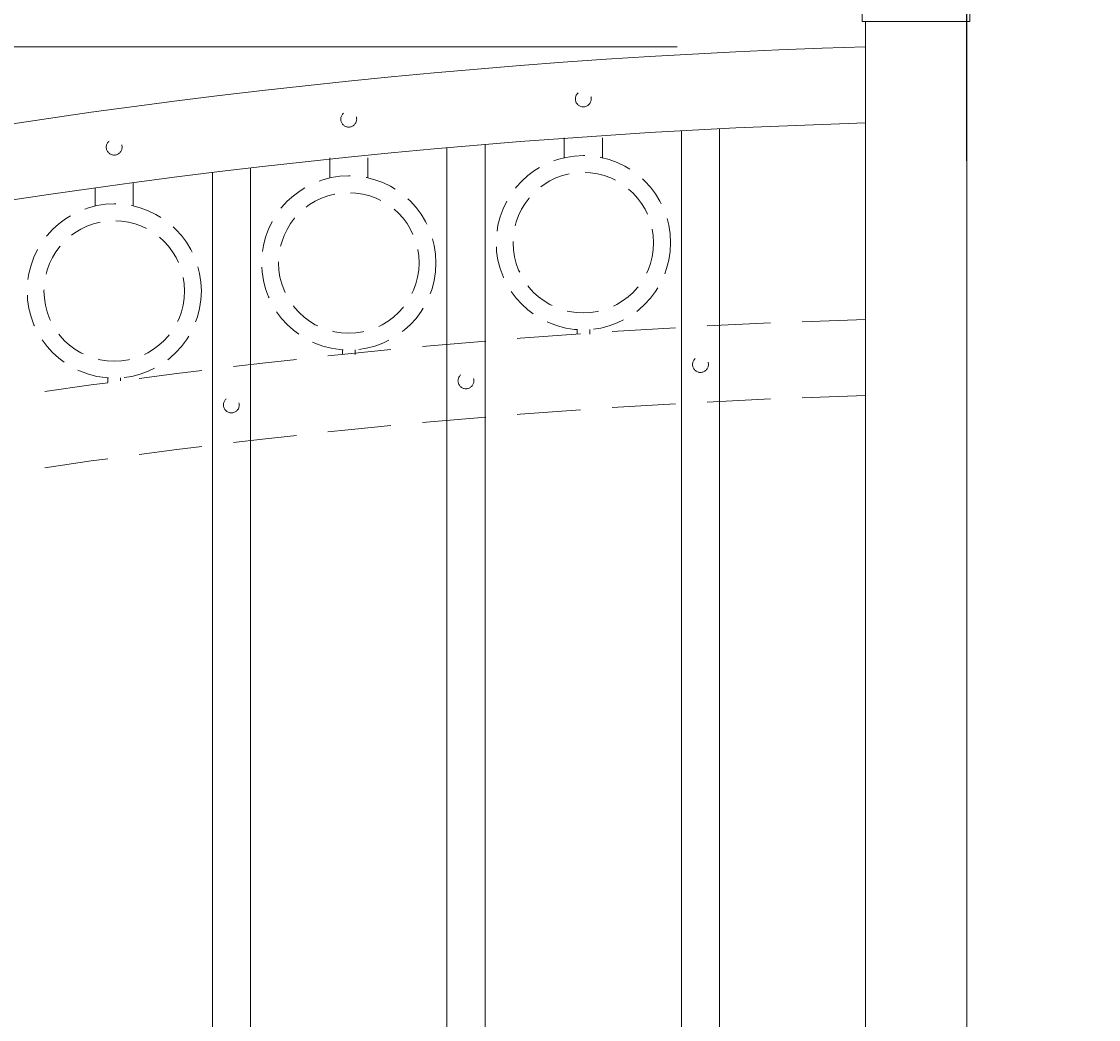
# Model space of a CAD drawing. Extents: x 5343 to 5586, y 525 to 705.
# Drawn here: x 5417 to 5438, y 662 to 682 of the extents above; entities that cross this region are included whole.
import ezdxf

# ---------------------------------------------------------------- set-up
doc = ezdxf.new("R2010")
doc.units = 0
doc.header["$LTSCALE"] = 10
doc.header["$MEASUREMENT"] = 0
doc.linetypes.add('HIDDEN', pattern=[0.375, 0.25, -0.125])
doc.linetypes.add('HIDDEN2', pattern=[0.1875, 0.125, -0.0625])
doc.layers.get('0').update_dxf_attribs({"linetype": 'CONTINUOUS'})
doc.layers.get('DEFPOINTS').update_dxf_attribs({"linetype": 'CONTINUOUS'})
for name, color, linetype, lineweight in [('3', 6, 'CONTINUOUS', 20), ('4', 80, 'CONTINUOUS', 15), ('5', 50, 'CONTINUOUS', 9)]:
    doc.layers.add(name, color=color, linetype=linetype, lineweight=lineweight)
doc.styles.add('ARIALI', font='ariali.ttf')
doc.dimstyles.new('Annotative', dxfattribs={"dimscale": 0, "dimtxt": 0.0625, "dimasz": 0.03125, "dimexe": 0.03125, "dimexo": 0.03125, "dimgap": 0.046875, "dimtad": 2, "dimdec": 4, "dimzin": 0, "dimdsep": 46, "dimlunit": 4, "dimtxsty": 'ARIALI', "dimblk": 'ARCHTICK', "dimcen": 0, "dimdle": 0.03125, "dimadec": 0, "dimazin": 0, "dimtfac": 1, "dimtdec": 4, "dimtix": 1, "dimtofl": 0, "dimtmove": 1, "dimatfit": 0, "dimldrblk": 'INTEGRAL', "dimfxl": 1, "dimtolj": 1, "dimtzin": 0, "dimarcsym": 0})

# ---------------------------------------------------------------- blocks, each defined once
blk = doc.blocks.new('_ArchTick')
at = {"color": 0, "linetype": 'ByBlock', "const_width": 0.15}
blk.add_lwpolyline([(-0.5, -0.5), (0.5, 0.5)], dxfattribs=at)
blk = doc.blocks.new('*D301')
at = {"layer": '5', "color": 0, "lineweight": -2, "transparency": 16777216}
for p, q in [((5377.555, 669.951), (5377.555, 696.137)), ((5497.555, 669.96), (5497.555, 696.137)), ((5376.805, 695.387), (5498.305, 695.387))]:
    blk.add_line(p, q, dxfattribs=at)
at = {"layer": 'DEFPOINTS', "color": 0, "transparency": 16777216}
for p in [(5497.555, 695.387), (5377.555, 669.201), (5497.555, 669.21)]:
    blk.add_point(p, dxfattribs=at)
at = {"layer": '5', "color": 0, "lineweight": -2, "transparency": 16777216, "xscale": 0.75, "yscale": 0.75, "zscale": 0.75, "rotation": 180}
blk.add_blockref('_ArchTick', (5377.555, 695.387), dxfattribs=at)
at = {"layer": '5', "color": 0, "lineweight": -2, "transparency": 16777216, "xscale": 0.75, "yscale": 0.75, "zscale": 0.75}
blk.add_blockref('_ArchTick', (5497.555, 695.387), dxfattribs=at)
at = {"layer": '5', "color": 0, "transparency": 16777216, "insert": (5437.555, 697.675), "char_height": 2.25, "attachment_point": 5, "style": 'ARIALI'}
blk.add_mtext("\\A1;10' OPENING AS SHOWN", dxfattribs=at)
blk = doc.blocks.new('_Integral')
at = {"color": 0, "linetype": 'ByBlock', "lineweight": -2}
for centre, start, end in [((0.44, -0.09), 102, 168), ((-0.44, 0.09), 282, 348)]:
    blk.add_arc(centre, 0.454, start, end, dxfattribs=at)
blk = doc.blocks.new('2in SQ CAP')
at = {"layer": '3'}
for p, q in [((173.474, -89.993), (172.537, -90.368)), ((173.567, -89.993), (174.505, -90.368)), ((172.458, -90.859), (172.458, -90.484)), ((174.583, -90.859), (174.583, -90.484))]:
    blk.add_line(p, q, dxfattribs=at)
for centre, start, end in [((173.521, -90.109), 68.188, 111.812), ((172.584, -90.484), 111.812, 180), ((174.458, -90.484), 0, 68.188)]:
    blk.add_arc(centre, 0.125, start, end, dxfattribs=at)
at = {"layer": '4'}
for p, q in [((174.482, -90.359), (172.559, -90.359)), ((174.583, -90.859), (172.458, -90.859))]:
    blk.add_line(p, q, dxfattribs=at)
blk = doc.blocks.new('*D309')
at = {"layer": '5', "color": 0, "lineweight": -2, "transparency": 16777216}
for p, q in [((5435.805, 678.783), (5435.805, 684.268)), ((5439.305, 678.783), (5439.305, 684.268)), ((5435.805, 683.518), (5435.055, 683.518)), ((5435.805, 683.518), (5439.305, 683.518)), ((5439.305, 683.518), (5440.055, 683.518)), ((5447.671, 683.518), (5439.305, 683.518))]:
    blk.add_line(p, q, dxfattribs=at)
at = {"layer": 'DEFPOINTS', "color": 0, "transparency": 16777216}
for p in [(5439.305, 683.518), (5435.805, 678.033), (5439.305, 678.033)]:
    blk.add_point(p, dxfattribs=at)
at = {"layer": '5', "color": 0, "lineweight": -2, "transparency": 16777216, "xscale": 0.75, "yscale": 0.75, "zscale": 0.75}
blk.add_blockref('_ArchTick', (5435.805, 683.518), dxfattribs=at)
at = {"layer": '5', "color": 0, "lineweight": -2, "transparency": 16777216, "xscale": 0.75, "yscale": 0.75, "zscale": 0.75, "rotation": 180}
blk.add_blockref('_ArchTick', (5439.305, 683.518), dxfattribs=at)
at = {"layer": '5', "color": 0, "transparency": 16777216, "insert": (5444.292, 687.297), "char_height": 2.25, "attachment_point": 5, "style": 'ARIALI'}
blk.add_mtext('\\A1;3{\\H1.000000x;\\S1/2;}"', dxfattribs=at)

msp = doc.modelspace()

# ---------------------------------------------------------------- linework, layer by layer
at = {"layer": '3'}
for p, q in [((5433.80525, 643.74156), (5433.80525, 681.53267)), ((5435.80525, 652.67368), (5435.80525, 681.53267))]:
    msp.add_line(p, q, dxfattribs=at)
for centre in [(5437.97833, 540.74841), (5437.97833, 539.24841)]:
    msp.add_arc(centre, 140.34632, 91.7038928, 113.9281116, dxfattribs=at)
at = {"layer": '4'}
for p, q in [((5430.18025, 616.57086), (5430.18025, 679.37792)), ((5430.93025, 616.57086), (5430.93025, 679.41764)), ((5425.55525, 616.57086), (5425.55525, 679.04382)), ((5426.30525, 616.57086), (5426.30525, 679.10844)), ((5420.93025, 616.57086), (5420.93025, 678.55545)), ((5421.68025, 616.57086), (5421.68025, 678.64519))]:
    msp.add_line(p, q, dxfattribs=at)
at = {"layer": '5'}
msp.add_line((5378.22344, 681.03267), (5430.0961, 681.03267), dxfattribs=at)
at = {"layer": '5', "linetype": 'HIDDEN'}
for p, q in [((5427.86903, 678.8476), (5427.86903, 679.24044)), ((5428.61903, 678.8476), (5428.61903, 679.24044)), ((5423.24403, 678.44904), (5423.24403, 678.84188)), ((5423.99403, 678.44904), (5423.99403, 678.84188)), ((5419.36903, 677.8956), (5419.36903, 678.3555)), ((5418.61903, 677.8956), (5418.61903, 678.25311)), ((5428.11903, 675.45677), (5428.11903, 675.36544)), ((5428.36903, 675.45677), (5428.36903, 675.36544)), ((5423.49403, 675.05821), (5423.49403, 674.96688)), ((5423.74403, 675.05821), (5423.74403, 674.96688)), ((5418.86903, 674.50477), (5418.86903, 674.41344)), ((5419.11903, 674.50477), (5419.11903, 674.44683))]:
    msp.add_line(p, q, dxfattribs=at)
at = {"layer": '5', "linetype": 'HIDDEN2', "ltscale": 0.5}
for centre, radius in [((5428.24275, 680.00665), 0.15625), ((5423.61775, 679.60809), 0.15625), ((5418.99275, 679.05464), 0.15625), ((5428.24403, 677.17062), 1.7184), ((5428.24403, 677.17062), 1.38581), ((5423.61903, 676.77206), 1.7184), ((5423.61903, 676.77206), 1.38581), ((5418.99403, 676.21862), 1.7184), ((5418.99403, 676.21862), 1.38581), ((5430.55342, 674.76834), 0.15625), ((5425.92842, 674.44669), 0.15625), ((5421.30342, 673.97089), 0.15625)]:
    msp.add_circle(centre, radius, dxfattribs=at)
at = {"layer": '5', "linetype": 'HIDDEN2'}
for centre in [(5437.97833, 535.37341), (5437.97833, 533.87341)]:
    msp.add_arc(centre, 140.34632, 91.7038928, 113.9281116, dxfattribs=at)

# ---------------------------------------------------------------- block references
at = {"layer": '5'}
msp.add_blockref('2in SQ CAP', (5261.2843, 772.39188), dxfattribs=at)

# ---------------------------------------------------------------- dimensions: what is measured, and where the dimension line sits
dim = msp.add_linear_dim(base=(5497.55525, 695.38661), p1=(5377.55525, 669.20108), p2=(5497.55525, 669.2102), angle=180, text='<> OPENING AS SHOWN', dimstyle='Annotative', override={"dimtxt": 0.09375}, dxfattribs=at)
dim.commit()
dim.dimension.update_dxf_attribs({"geometry": '*D301', "text_midpoint": (5437.55525, 695.38661), "dimtype": 160})
dim = msp.add_linear_dim(base=(5439.30525, 683.51832), p1=(5435.80525, 678.03267), p2=(5439.30525, 678.03267), angle=180, dimstyle='Annotative', override={"dimtxt": 0.09375}, dxfattribs=at)
dim.commit()
dim.dimension.update_dxf_attribs({"geometry": '*D309', "text_midpoint": (5444.29153, 683.51832), "dimtype": 160})

doc.saveas('drawing.dxf')
